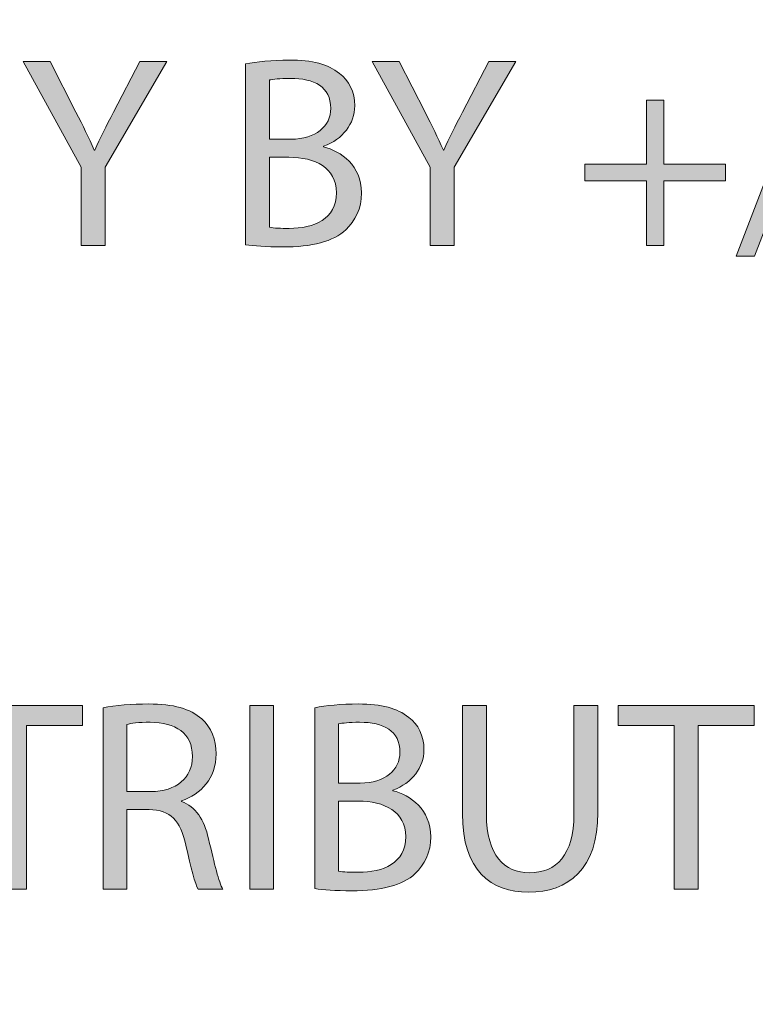
# Model space of a CAD drawing. Units: inches. Extents: x -13 to 52.5, y -6.1 to 46.1.
# Drawn here: x 40.6 to 42.5, y 28.6 to 31.1 of the extents above; entities that cross this region are included whole.
import ezdxf

# ---------------------------------------------------------------- set-up
doc = ezdxf.new("R2010")
doc.units = ezdxf.units.IN
doc.header["$MEASUREMENT"] = 0
doc.layers.add('Layer 1', color=7, linetype='Continuous', lineweight=0)

# ---------------------------------------------------------------- blocks, each defined once
blk = doc.blocks.new('Block_0')
at = {"layer": 'Layer 1', "true_color": 0x000000, "transparency": 33554687}
h = blk.add_hatch(color=18, dxfattribs=at)
h.dxf.hatch_style = 2
edge = h.paths.add_edge_path()
edge.add_spline(control_points=[(40.7357, 30.5493), (40.7357, 30.5493), (40.7357, 30.7513), (40.7357, 30.7513), (40.7357, 30.7513), (40.5854, 31.0253), (40.5854, 31.0253), (40.5854, 31.0253), (40.6553, 31.0253), (40.6553, 31.0253), (40.6553, 31.0253), (40.7223, 30.8939), (40.7223, 30.8939), (40.7407, 30.8579), (40.7548, 30.829), (40.7697, 30.7958), (40.7697, 30.7958), (40.7711, 30.7958), (40.7711, 30.7958), (40.7845, 30.8269), (40.8007, 30.8579), (40.8191, 30.8939), (40.8191, 30.8939), (40.8876, 31.0253), (40.8876, 31.0253), (40.8876, 31.0253), (40.9575, 31.0253), (40.9575, 31.0253), (40.9575, 31.0253), (40.7979, 30.752), (40.7979, 30.752), (40.7979, 30.752), (40.7979, 30.5493), (40.7979, 30.5493), (40.7979, 30.5493), (40.7357, 30.5493), (40.7357, 30.5493)], knot_values=[0, 0, 0, 0, 1, 1, 1, 2, 2, 2, 3, 3, 3, 4, 4, 4, 5, 5, 5, 6, 6, 6, 7, 7, 7, 8, 8, 8, 9, 9, 9, 10, 10, 10, 11, 11, 11, 12, 12, 12, 12], degree=3, periodic=0)
h = blk.add_hatch(color=18, dxfattribs=at)
h.dxf.hatch_style = 2
edge = h.paths.add_edge_path()
edge.add_spline(control_points=[(41.1616, 31.0189), (41.1884, 31.0246), (41.2308, 31.0288), (41.2739, 31.0288), (41.3353, 31.0288), (41.3749, 31.0182), (41.4045, 30.9942), (41.4292, 30.9759), (41.4441, 30.9476), (41.4441, 30.9102), (41.4441, 30.8643), (41.4137, 30.824), (41.3636, 30.8057), (41.3636, 30.8057), (41.3636, 30.8043), (41.3636, 30.8043), (41.4088, 30.793), (41.4617, 30.7555), (41.4617, 30.6849), (41.4617, 30.644), (41.4455, 30.6129), (41.4215, 30.5896), (41.3883, 30.5592), (41.3346, 30.5451), (41.2569, 30.5451), (41.2146, 30.5451), (41.1821, 30.5479), (41.1616, 30.5508), (41.1616, 30.5508), (41.1616, 31.0189), (41.1616, 31.0189)], knot_values=[0, 0, 0, 0, 1, 1, 1, 2, 2, 2, 3, 3, 3, 4, 4, 4, 5, 5, 5, 6, 6, 6, 7, 7, 7, 8, 8, 8, 9, 9, 9, 10, 10, 10, 10], degree=3, periodic=0)
edge = h.paths.add_edge_path()
edge.add_spline(control_points=[(41.223, 30.824), (41.223, 30.824), (41.2788, 30.824), (41.2788, 30.824), (41.3438, 30.824), (41.3819, 30.8579), (41.3819, 30.9038), (41.3819, 30.9596), (41.3395, 30.9815), (41.2774, 30.9815), (41.2491, 30.9815), (41.2329, 30.9794), (41.223, 30.9773), (41.223, 30.9773), (41.223, 30.824), (41.223, 30.824)], knot_values=[0, 0, 0, 0, 1, 1, 1, 2, 2, 2, 3, 3, 3, 4, 4, 4, 5, 5, 5, 5], degree=3, periodic=0)
edge.add_line((41.223, 30.824), (41.223, 30.824))
edge = h.paths.add_edge_path()
edge.add_spline(control_points=[(41.223, 30.596), (41.235, 30.5938), (41.2527, 30.5931), (41.2746, 30.5931), (41.3381, 30.5931), (41.3967, 30.6164), (41.3967, 30.6856), (41.3967, 30.7506), (41.341, 30.7774), (41.2739, 30.7774), (41.2739, 30.7774), (41.223, 30.7774), (41.223, 30.7774), (41.223, 30.7774), (41.223, 30.596), (41.223, 30.596)], knot_values=[0, 0, 0, 0, 1, 1, 1, 2, 2, 2, 3, 3, 3, 4, 4, 4, 5, 5, 5, 5], degree=3, periodic=0)
edge.add_line((41.223, 30.596), (41.223, 30.596))
h = blk.add_hatch(color=18, dxfattribs=at)
h.dxf.hatch_style = 2
edge = h.paths.add_edge_path()
edge.add_spline(control_points=[(41.6397, 30.5493), (41.6397, 30.5493), (41.6397, 30.7513), (41.6397, 30.7513), (41.6397, 30.7513), (41.4893, 31.0253), (41.4893, 31.0253), (41.4893, 31.0253), (41.5592, 31.0253), (41.5592, 31.0253), (41.5592, 31.0253), (41.6263, 30.8939), (41.6263, 30.8939), (41.6446, 30.8579), (41.6588, 30.829), (41.6736, 30.7958), (41.6736, 30.7958), (41.675, 30.7958), (41.675, 30.7958), (41.6884, 30.8269), (41.7047, 30.8579), (41.723, 30.8939), (41.723, 30.8939), (41.7915, 31.0253), (41.7915, 31.0253), (41.7915, 31.0253), (41.8614, 31.0253), (41.8614, 31.0253), (41.8614, 31.0253), (41.7018, 30.752), (41.7018, 30.752), (41.7018, 30.752), (41.7018, 30.5493), (41.7018, 30.5493), (41.7018, 30.5493), (41.6397, 30.5493), (41.6397, 30.5493)], knot_values=[0, 0, 0, 0, 1, 1, 1, 2, 2, 2, 3, 3, 3, 4, 4, 4, 5, 5, 5, 6, 6, 6, 7, 7, 7, 8, 8, 8, 9, 9, 9, 10, 10, 10, 11, 11, 11, 12, 12, 12, 12], degree=3, periodic=0)
h = blk.add_hatch(color=18, dxfattribs=at)
h.dxf.hatch_style = 2
h.paths.add_polyline_path([(42.4321, 30.5211), (42.6291, 31.0331), (42.6771, 31.0331), (42.4794, 30.5211)])
h = blk.add_hatch(color=18, dxfattribs=at)
h.dxf.hatch_style = 2
h.paths.add_polyline_path([(42.2449, 30.925), (42.2449, 30.7591), (42.4045, 30.7591), (42.4045, 30.7167), (42.2449, 30.7167), (42.2449, 30.5493), (42.1997, 30.5493), (42.1997, 30.7167), (42.0401, 30.7167), (42.0401, 30.7591), (42.1997, 30.7591), (42.1997, 30.925)])
h = blk.add_hatch(color=18, dxfattribs=at)
h.dxf.hatch_style = 2
edge = h.paths.add_edge_path()
edge.add_spline(control_points=[(40.7923, 29.3523), (40.8233, 29.3586), (40.8678, 29.3621), (40.9102, 29.3621), (40.9758, 29.3621), (41.0182, 29.3501), (41.0479, 29.3233), (41.0719, 29.3021), (41.0853, 29.2696), (41.0853, 29.2329), (41.0853, 29.1701), (41.0458, 29.1284), (40.9956, 29.1115), (40.9956, 29.1115), (40.9956, 29.1094), (40.9956, 29.1094), (41.0324, 29.0966), (41.0542, 29.0627), (41.0655, 29.0133), (41.0811, 28.9469), (41.0924, 28.901), (41.1023, 28.8827), (41.1023, 28.8827), (41.0387, 28.8827), (41.0387, 28.8827), (41.0309, 28.8961), (41.0203, 28.9371), (41.0069, 28.9964), (40.9928, 29.062), (40.9674, 29.0868), (40.9116, 29.0889), (40.9116, 29.0889), (40.8537, 29.0889), (40.8537, 29.0889), (40.8537, 29.0889), (40.8537, 28.8827), (40.8537, 28.8827), (40.8537, 28.8827), (40.7923, 28.8827), (40.7923, 28.8827), (40.7923, 28.8827), (40.7923, 29.3523), (40.7923, 29.3523)], knot_values=[0, 0, 0, 0, 1, 1, 1, 2, 2, 2, 3, 3, 3, 4, 4, 4, 5, 5, 5, 6, 6, 6, 7, 7, 7, 8, 8, 8, 9, 9, 9, 10, 10, 10, 11, 11, 11, 12, 12, 12, 13, 13, 13, 14, 14, 14, 14], degree=3, periodic=0)
edge = h.paths.add_edge_path()
edge.add_spline(control_points=[(40.8537, 29.1355), (40.8537, 29.1355), (40.9165, 29.1355), (40.9165, 29.1355), (40.9822, 29.1355), (41.0239, 29.1715), (41.0239, 29.2259), (41.0239, 29.2873), (40.9794, 29.3141), (40.9144, 29.3148), (40.8848, 29.3148), (40.8636, 29.312), (40.8537, 29.3092), (40.8537, 29.3092), (40.8537, 29.1355), (40.8537, 29.1355)], knot_values=[0, 0, 0, 0, 1, 1, 1, 2, 2, 2, 3, 3, 3, 4, 4, 4, 5, 5, 5, 5], degree=3, periodic=0)
edge.add_line((40.8537, 29.1355), (40.8537, 29.1355))
h = blk.add_hatch(color=18, dxfattribs=at)
h.dxf.hatch_style = 2
edge = h.paths.add_edge_path()
edge.add_spline(control_points=[(41.341, 29.3523), (41.3678, 29.3579), (41.4102, 29.3621), (41.4533, 29.3621), (41.5147, 29.3621), (41.5542, 29.3516), (41.5839, 29.3275), (41.6086, 29.3092), (41.6234, 29.2809), (41.6234, 29.2435), (41.6234, 29.1976), (41.5931, 29.1574), (41.5429, 29.139), (41.5429, 29.139), (41.5429, 29.1376), (41.5429, 29.1376), (41.5881, 29.1263), (41.6411, 29.0889), (41.6411, 29.0183), (41.6411, 28.9773), (41.6249, 28.9462), (41.6008, 28.9229), (41.5676, 28.8926), (41.514, 28.8784), (41.4363, 28.8784), (41.3939, 28.8784), (41.3615, 28.8813), (41.341, 28.8841), (41.341, 28.8841), (41.341, 29.3523), (41.341, 29.3523)], knot_values=[0, 0, 0, 0, 1, 1, 1, 2, 2, 2, 3, 3, 3, 4, 4, 4, 5, 5, 5, 6, 6, 6, 7, 7, 7, 8, 8, 8, 9, 9, 9, 10, 10, 10, 10], degree=3, periodic=0)
edge = h.paths.add_edge_path()
edge.add_spline(control_points=[(41.4024, 29.1574), (41.4024, 29.1574), (41.4582, 29.1574), (41.4582, 29.1574), (41.5232, 29.1574), (41.5613, 29.1913), (41.5613, 29.2372), (41.5613, 29.2929), (41.5189, 29.3148), (41.4568, 29.3148), (41.4285, 29.3148), (41.4123, 29.3127), (41.4024, 29.3106), (41.4024, 29.3106), (41.4024, 29.1574), (41.4024, 29.1574)], knot_values=[0, 0, 0, 0, 1, 1, 1, 2, 2, 2, 3, 3, 3, 4, 4, 4, 5, 5, 5, 5], degree=3, periodic=0)
edge.add_line((41.4024, 29.1574), (41.4024, 29.1574))
edge = h.paths.add_edge_path()
edge.add_spline(control_points=[(41.4024, 28.9293), (41.4144, 28.9272), (41.4321, 28.9265), (41.454, 28.9265), (41.5175, 28.9265), (41.5761, 28.9498), (41.5761, 29.019), (41.5761, 29.0839), (41.5203, 29.1108), (41.4533, 29.1108), (41.4533, 29.1108), (41.4024, 29.1108), (41.4024, 29.1108), (41.4024, 29.1108), (41.4024, 28.9293), (41.4024, 28.9293)], knot_values=[0, 0, 0, 0, 1, 1, 1, 2, 2, 2, 3, 3, 3, 4, 4, 4, 5, 5, 5, 5], degree=3, periodic=0)
edge.add_line((41.4024, 28.9293), (41.4024, 28.9293))
h = blk.add_hatch(color=18, dxfattribs=at)
h.dxf.hatch_style = 2
h.paths.add_polyline_path([(40.5316, 29.3064), (40.3869, 29.3064), (40.3869, 29.3586), (40.7392, 29.3586), (40.7392, 29.3064), (40.5938, 29.3064), (40.5938, 28.8827), (40.5316, 28.8827)])
h = blk.add_hatch(color=18, dxfattribs=at)
h.dxf.hatch_style = 2
h.paths.add_polyline_path([(41.2336, 29.3586), (41.2336, 28.8827), (41.1722, 28.8827), (41.1722, 29.3586)])
h = blk.add_hatch(color=18, dxfattribs=at)
h.dxf.hatch_style = 2
edge = h.paths.add_edge_path()
edge.add_spline(control_points=[(41.7852, 29.3586), (41.7852, 29.3586), (41.7852, 29.0769), (41.7852, 29.0769), (41.7852, 28.9702), (41.8325, 28.9251), (41.896, 28.9251), (41.9667, 28.9251), (42.0118, 28.9717), (42.0118, 29.0769), (42.0118, 29.0769), (42.0118, 29.3586), (42.0118, 29.3586), (42.0118, 29.3586), (42.074, 29.3586), (42.074, 29.3586), (42.074, 29.3586), (42.074, 29.0811), (42.074, 29.0811), (42.074, 28.9349), (41.997, 28.8749), (41.8939, 28.8749), (41.7965, 28.8749), (41.723, 28.9307), (41.723, 29.0783), (41.723, 29.0783), (41.723, 29.3586), (41.723, 29.3586), (41.723, 29.3586), (41.7852, 29.3586), (41.7852, 29.3586)], knot_values=[0, 0, 0, 0, 1, 1, 1, 2, 2, 2, 3, 3, 3, 4, 4, 4, 5, 5, 5, 6, 6, 6, 7, 7, 7, 8, 8, 8, 9, 9, 9, 10, 10, 10, 10], degree=3, periodic=0)
h = blk.add_hatch(color=18, dxfattribs=at)
h.dxf.hatch_style = 2
h.paths.add_polyline_path([(42.271, 29.3064), (42.1263, 29.3064), (42.1263, 29.3586), (42.4786, 29.3586), (42.4786, 29.3064), (42.3332, 29.3064), (42.3332, 28.8827), (42.271, 28.8827)])
at = {"layer": 'Layer 1', "color": 18, "lineweight": 0, "true_color": 0x000000}
for points in [[(42.4321, 30.5211), (42.6291, 31.0331), (42.6771, 31.0331), (42.4794, 30.5211)], [(42.2449, 30.925), (42.2449, 30.7591), (42.4045, 30.7591), (42.4045, 30.7167), (42.2449, 30.7167), (42.2449, 30.5493), (42.1997, 30.5493), (42.1997, 30.7167), (42.0401, 30.7167), (42.0401, 30.7591), (42.1997, 30.7591), (42.1997, 30.925)], [(40.5316, 29.3064), (40.3869, 29.3064), (40.3869, 29.3586), (40.7392, 29.3586), (40.7392, 29.3064), (40.5938, 29.3064), (40.5938, 28.8827), (40.5316, 28.8827)], [(41.2336, 29.3586), (41.2336, 28.8827), (41.1722, 28.8827), (41.1722, 29.3586)], [(42.271, 29.3064), (42.1263, 29.3064), (42.1263, 29.3586), (42.4786, 29.3586), (42.4786, 29.3064), (42.3332, 29.3064), (42.3332, 28.8827), (42.271, 28.8827)]]:
    blk.add_lwpolyline(points, close=True, dxfattribs=at)
at = {"layer": 'Layer 1'}
for points in [[(42.4321, 30.5211), (42.6291, 31.0331), (42.6771, 31.0331), (42.4794, 30.5211)], [(42.2449, 30.925), (42.2449, 30.7591), (42.4045, 30.7591), (42.4045, 30.7167), (42.2449, 30.7167), (42.2449, 30.5493), (42.1997, 30.5493), (42.1997, 30.7167), (42.0401, 30.7167), (42.0401, 30.7591), (42.1997, 30.7591), (42.1997, 30.925)], [(40.5316, 29.3064), (40.3869, 29.3064), (40.3869, 29.3586), (40.7392, 29.3586), (40.7392, 29.3064), (40.5938, 29.3064), (40.5938, 28.8827), (40.5316, 28.8827)], [(41.2336, 29.3586), (41.2336, 28.8827), (41.1722, 28.8827), (41.1722, 29.3586)], [(42.271, 29.3064), (42.1263, 29.3064), (42.1263, 29.3586), (42.4786, 29.3586), (42.4786, 29.3064), (42.3332, 29.3064), (42.3332, 28.8827), (42.271, 28.8827)]]:
    blk.add_lwpolyline(points, close=True, dxfattribs=at)
at = {"layer": 'Layer 1', "color": 6, "lineweight": 25, "true_color": 0xff00ff}
blk.add_open_spline([(51.876, 25.9668), (51.876, 25.9668), (29.8466, 25.9668), (29.8466, 25.9668), (29.475, 25.9668), (29.1738, 26.3324), (29.1738, 26.7835), (29.1738, 26.7835), (29.1738, 40.5251), (29.1738, 40.5251), (29.1738, 40.9762), (29.475, 41.3418), (29.8466, 41.3418), (29.8466, 41.3418), (51.876, 41.3418), (51.876, 41.3418), (52.2476, 41.3418), (52.5488, 40.9762), (52.5488, 40.5251), (52.5488, 40.5251), (52.5488, 26.7835), (52.5488, 26.7835), (52.5488, 26.3324), (52.2476, 25.9668), (51.876, 25.9668)], degree=3, knots=[0, 0, 0, 0, 1, 1, 1, 2, 2, 2, 3, 3, 3, 4, 4, 4, 5, 5, 5, 6, 6, 6, 7, 7, 7, 8, 8, 8, 8], dxfattribs=at)
at = {"layer": 'Layer 1', "color": 18, "lineweight": 0, "true_color": 0x000000}
for points, knots in [([(40.7357, 30.5493), (40.7357, 30.5493), (40.7357, 30.7513), (40.7357, 30.7513), (40.7357, 30.7513), (40.5854, 31.0253), (40.5854, 31.0253), (40.5854, 31.0253), (40.6553, 31.0253), (40.6553, 31.0253), (40.6553, 31.0253), (40.7223, 30.8939), (40.7223, 30.8939), (40.7407, 30.8579), (40.7548, 30.829), (40.7697, 30.7958), (40.7697, 30.7958), (40.7711, 30.7958), (40.7711, 30.7958), (40.7845, 30.8269), (40.8007, 30.8579), (40.8191, 30.8939), (40.8191, 30.8939), (40.8876, 31.0253), (40.8876, 31.0253), (40.8876, 31.0253), (40.9575, 31.0253), (40.9575, 31.0253), (40.9575, 31.0253), (40.7979, 30.752), (40.7979, 30.752), (40.7979, 30.752), (40.7979, 30.5493), (40.7979, 30.5493), (40.7979, 30.5493), (40.7357, 30.5493), (40.7357, 30.5493)], [0, 0, 0, 0, 1, 1, 1, 2, 2, 2, 3, 3, 3, 4, 4, 4, 5, 5, 5, 6, 6, 6, 7, 7, 7, 8, 8, 8, 9, 9, 9, 10, 10, 10, 11, 11, 11, 12, 12, 12, 12]), ([(41.1616, 31.0189), (41.1884, 31.0246), (41.2308, 31.0288), (41.2739, 31.0288), (41.3353, 31.0288), (41.3749, 31.0182), (41.4045, 30.9942), (41.4292, 30.9759), (41.4441, 30.9476), (41.4441, 30.9102), (41.4441, 30.8643), (41.4137, 30.824), (41.3636, 30.8057), (41.3636, 30.8057), (41.3636, 30.8043), (41.3636, 30.8043), (41.4088, 30.793), (41.4617, 30.7555), (41.4617, 30.6849), (41.4617, 30.644), (41.4455, 30.6129), (41.4215, 30.5896), (41.3883, 30.5592), (41.3346, 30.5451), (41.2569, 30.5451), (41.2146, 30.5451), (41.1821, 30.5479), (41.1616, 30.5508), (41.1616, 30.5508), (41.1616, 31.0189), (41.1616, 31.0189)], [0, 0, 0, 0, 1, 1, 1, 2, 2, 2, 3, 3, 3, 4, 4, 4, 5, 5, 5, 6, 6, 6, 7, 7, 7, 8, 8, 8, 9, 9, 9, 10, 10, 10, 10]), ([(41.6397, 30.5493), (41.6397, 30.5493), (41.6397, 30.7513), (41.6397, 30.7513), (41.6397, 30.7513), (41.4893, 31.0253), (41.4893, 31.0253), (41.4893, 31.0253), (41.5592, 31.0253), (41.5592, 31.0253), (41.5592, 31.0253), (41.6263, 30.8939), (41.6263, 30.8939), (41.6446, 30.8579), (41.6588, 30.829), (41.6736, 30.7958), (41.6736, 30.7958), (41.675, 30.7958), (41.675, 30.7958), (41.6884, 30.8269), (41.7047, 30.8579), (41.723, 30.8939), (41.723, 30.8939), (41.7915, 31.0253), (41.7915, 31.0253), (41.7915, 31.0253), (41.8614, 31.0253), (41.8614, 31.0253), (41.8614, 31.0253), (41.7018, 30.752), (41.7018, 30.752), (41.7018, 30.752), (41.7018, 30.5493), (41.7018, 30.5493), (41.7018, 30.5493), (41.6397, 30.5493), (41.6397, 30.5493)], [0, 0, 0, 0, 1, 1, 1, 2, 2, 2, 3, 3, 3, 4, 4, 4, 5, 5, 5, 6, 6, 6, 7, 7, 7, 8, 8, 8, 9, 9, 9, 10, 10, 10, 11, 11, 11, 12, 12, 12, 12]), ([(41.223, 30.824), (41.223, 30.824), (41.2788, 30.824), (41.2788, 30.824), (41.3438, 30.824), (41.3819, 30.8579), (41.3819, 30.9038), (41.3819, 30.9596), (41.3395, 30.9815), (41.2774, 30.9815), (41.2491, 30.9815), (41.2329, 30.9794), (41.223, 30.9773), (41.223, 30.9773), (41.223, 30.824), (41.223, 30.824)], [0, 0, 0, 0, 1, 1, 1, 2, 2, 2, 3, 3, 3, 4, 4, 4, 5, 5, 5, 5]), ([(41.223, 30.596), (41.235, 30.5938), (41.2527, 30.5931), (41.2746, 30.5931), (41.3381, 30.5931), (41.3967, 30.6164), (41.3967, 30.6856), (41.3967, 30.7506), (41.341, 30.7774), (41.2739, 30.7774), (41.2739, 30.7774), (41.223, 30.7774), (41.223, 30.7774), (41.223, 30.7774), (41.223, 30.596), (41.223, 30.596)], [0, 0, 0, 0, 1, 1, 1, 2, 2, 2, 3, 3, 3, 4, 4, 4, 5, 5, 5, 5]), ([(40.7923, 29.3523), (40.8233, 29.3586), (40.8678, 29.3621), (40.9102, 29.3621), (40.9758, 29.3621), (41.0182, 29.3501), (41.0479, 29.3233), (41.0719, 29.3021), (41.0853, 29.2696), (41.0853, 29.2329), (41.0853, 29.1701), (41.0458, 29.1284), (40.9956, 29.1115), (40.9956, 29.1115), (40.9956, 29.1094), (40.9956, 29.1094), (41.0324, 29.0966), (41.0542, 29.0627), (41.0655, 29.0133), (41.0811, 28.9469), (41.0924, 28.901), (41.1023, 28.8827), (41.1023, 28.8827), (41.0387, 28.8827), (41.0387, 28.8827), (41.0309, 28.8961), (41.0203, 28.9371), (41.0069, 28.9964), (40.9928, 29.062), (40.9674, 29.0868), (40.9116, 29.0889), (40.9116, 29.0889), (40.8537, 29.0889), (40.8537, 29.0889), (40.8537, 29.0889), (40.8537, 28.8827), (40.8537, 28.8827), (40.8537, 28.8827), (40.7923, 28.8827), (40.7923, 28.8827), (40.7923, 28.8827), (40.7923, 29.3523), (40.7923, 29.3523)], [0, 0, 0, 0, 1, 1, 1, 2, 2, 2, 3, 3, 3, 4, 4, 4, 5, 5, 5, 6, 6, 6, 7, 7, 7, 8, 8, 8, 9, 9, 9, 10, 10, 10, 11, 11, 11, 12, 12, 12, 13, 13, 13, 14, 14, 14, 14]), ([(41.341, 29.3523), (41.3678, 29.3579), (41.4102, 29.3621), (41.4533, 29.3621), (41.5147, 29.3621), (41.5542, 29.3516), (41.5839, 29.3275), (41.6086, 29.3092), (41.6234, 29.2809), (41.6234, 29.2435), (41.6234, 29.1976), (41.5931, 29.1574), (41.5429, 29.139), (41.5429, 29.139), (41.5429, 29.1376), (41.5429, 29.1376), (41.5881, 29.1263), (41.6411, 29.0889), (41.6411, 29.0183), (41.6411, 28.9773), (41.6249, 28.9462), (41.6008, 28.9229), (41.5676, 28.8926), (41.514, 28.8784), (41.4363, 28.8784), (41.3939, 28.8784), (41.3615, 28.8813), (41.341, 28.8841), (41.341, 28.8841), (41.341, 29.3523), (41.341, 29.3523)], [0, 0, 0, 0, 1, 1, 1, 2, 2, 2, 3, 3, 3, 4, 4, 4, 5, 5, 5, 6, 6, 6, 7, 7, 7, 8, 8, 8, 9, 9, 9, 10, 10, 10, 10]), ([(41.7852, 29.3586), (41.7852, 29.3586), (41.7852, 29.0769), (41.7852, 29.0769), (41.7852, 28.9702), (41.8325, 28.9251), (41.896, 28.9251), (41.9667, 28.9251), (42.0118, 28.9717), (42.0118, 29.0769), (42.0118, 29.0769), (42.0118, 29.3586), (42.0118, 29.3586), (42.0118, 29.3586), (42.074, 29.3586), (42.074, 29.3586), (42.074, 29.3586), (42.074, 29.0811), (42.074, 29.0811), (42.074, 28.9349), (41.997, 28.8749), (41.8939, 28.8749), (41.7965, 28.8749), (41.723, 28.9307), (41.723, 29.0783), (41.723, 29.0783), (41.723, 29.3586), (41.723, 29.3586), (41.723, 29.3586), (41.7852, 29.3586), (41.7852, 29.3586)], [0, 0, 0, 0, 1, 1, 1, 2, 2, 2, 3, 3, 3, 4, 4, 4, 5, 5, 5, 6, 6, 6, 7, 7, 7, 8, 8, 8, 9, 9, 9, 10, 10, 10, 10]), ([(40.8537, 29.1355), (40.8537, 29.1355), (40.9165, 29.1355), (40.9165, 29.1355), (40.9822, 29.1355), (41.0239, 29.1715), (41.0239, 29.2259), (41.0239, 29.2873), (40.9794, 29.3141), (40.9144, 29.3148), (40.8848, 29.3148), (40.8636, 29.312), (40.8537, 29.3092), (40.8537, 29.3092), (40.8537, 29.1355), (40.8537, 29.1355)], [0, 0, 0, 0, 1, 1, 1, 2, 2, 2, 3, 3, 3, 4, 4, 4, 5, 5, 5, 5]), ([(41.4024, 29.1574), (41.4024, 29.1574), (41.4582, 29.1574), (41.4582, 29.1574), (41.5232, 29.1574), (41.5613, 29.1913), (41.5613, 29.2372), (41.5613, 29.2929), (41.5189, 29.3148), (41.4568, 29.3148), (41.4285, 29.3148), (41.4123, 29.3127), (41.4024, 29.3106), (41.4024, 29.3106), (41.4024, 29.1574), (41.4024, 29.1574)], [0, 0, 0, 0, 1, 1, 1, 2, 2, 2, 3, 3, 3, 4, 4, 4, 5, 5, 5, 5]), ([(41.4024, 28.9293), (41.4144, 28.9272), (41.4321, 28.9265), (41.454, 28.9265), (41.5175, 28.9265), (41.5761, 28.9498), (41.5761, 29.019), (41.5761, 29.0839), (41.5203, 29.1108), (41.4533, 29.1108), (41.4533, 29.1108), (41.4024, 29.1108), (41.4024, 29.1108), (41.4024, 29.1108), (41.4024, 28.9293), (41.4024, 28.9293)], [0, 0, 0, 0, 1, 1, 1, 2, 2, 2, 3, 3, 3, 4, 4, 4, 5, 5, 5, 5])]:
    blk.add_open_spline(points, degree=3, knots=knots, dxfattribs=at)
at = {"layer": 'Layer 1'}
for points, knots in [([(40.7357, 30.5493), (40.7357, 30.5493), (40.7357, 30.7513), (40.7357, 30.7513), (40.7357, 30.7513), (40.5854, 31.0253), (40.5854, 31.0253), (40.5854, 31.0253), (40.6553, 31.0253), (40.6553, 31.0253), (40.6553, 31.0253), (40.7223, 30.8939), (40.7223, 30.8939), (40.7407, 30.8579), (40.7548, 30.829), (40.7697, 30.7958), (40.7697, 30.7958), (40.7711, 30.7958), (40.7711, 30.7958), (40.7845, 30.8269), (40.8007, 30.8579), (40.8191, 30.8939), (40.8191, 30.8939), (40.8876, 31.0253), (40.8876, 31.0253), (40.8876, 31.0253), (40.9575, 31.0253), (40.9575, 31.0253), (40.9575, 31.0253), (40.7979, 30.752), (40.7979, 30.752), (40.7979, 30.752), (40.7979, 30.5493), (40.7979, 30.5493), (40.7979, 30.5493), (40.7357, 30.5493), (40.7357, 30.5493)], [0, 0, 0, 0, 1, 1, 1, 2, 2, 2, 3, 3, 3, 4, 4, 4, 5, 5, 5, 6, 6, 6, 7, 7, 7, 8, 8, 8, 9, 9, 9, 10, 10, 10, 11, 11, 11, 12, 12, 12, 12]), ([(41.1616, 31.0189), (41.1884, 31.0246), (41.2308, 31.0288), (41.2739, 31.0288), (41.3353, 31.0288), (41.3749, 31.0182), (41.4045, 30.9942), (41.4292, 30.9759), (41.4441, 30.9476), (41.4441, 30.9102), (41.4441, 30.8643), (41.4137, 30.824), (41.3636, 30.8057), (41.3636, 30.8057), (41.3636, 30.8043), (41.3636, 30.8043), (41.4088, 30.793), (41.4617, 30.7555), (41.4617, 30.6849), (41.4617, 30.644), (41.4455, 30.6129), (41.4215, 30.5896), (41.3883, 30.5592), (41.3346, 30.5451), (41.2569, 30.5451), (41.2146, 30.5451), (41.1821, 30.5479), (41.1616, 30.5508), (41.1616, 30.5508), (41.1616, 31.0189), (41.1616, 31.0189)], [0, 0, 0, 0, 1, 1, 1, 2, 2, 2, 3, 3, 3, 4, 4, 4, 5, 5, 5, 6, 6, 6, 7, 7, 7, 8, 8, 8, 9, 9, 9, 10, 10, 10, 10]), ([(41.6397, 30.5493), (41.6397, 30.5493), (41.6397, 30.7513), (41.6397, 30.7513), (41.6397, 30.7513), (41.4893, 31.0253), (41.4893, 31.0253), (41.4893, 31.0253), (41.5592, 31.0253), (41.5592, 31.0253), (41.5592, 31.0253), (41.6263, 30.8939), (41.6263, 30.8939), (41.6446, 30.8579), (41.6588, 30.829), (41.6736, 30.7958), (41.6736, 30.7958), (41.675, 30.7958), (41.675, 30.7958), (41.6884, 30.8269), (41.7047, 30.8579), (41.723, 30.8939), (41.723, 30.8939), (41.7915, 31.0253), (41.7915, 31.0253), (41.7915, 31.0253), (41.8614, 31.0253), (41.8614, 31.0253), (41.8614, 31.0253), (41.7018, 30.752), (41.7018, 30.752), (41.7018, 30.752), (41.7018, 30.5493), (41.7018, 30.5493), (41.7018, 30.5493), (41.6397, 30.5493), (41.6397, 30.5493)], [0, 0, 0, 0, 1, 1, 1, 2, 2, 2, 3, 3, 3, 4, 4, 4, 5, 5, 5, 6, 6, 6, 7, 7, 7, 8, 8, 8, 9, 9, 9, 10, 10, 10, 11, 11, 11, 12, 12, 12, 12]), ([(41.223, 30.824), (41.223, 30.824), (41.2788, 30.824), (41.2788, 30.824), (41.3438, 30.824), (41.3819, 30.8579), (41.3819, 30.9038), (41.3819, 30.9596), (41.3395, 30.9815), (41.2774, 30.9815), (41.2491, 30.9815), (41.2329, 30.9794), (41.223, 30.9773), (41.223, 30.9773), (41.223, 30.824), (41.223, 30.824)], [0, 0, 0, 0, 1, 1, 1, 2, 2, 2, 3, 3, 3, 4, 4, 4, 5, 5, 5, 5]), ([(41.223, 30.596), (41.235, 30.5938), (41.2527, 30.5931), (41.2746, 30.5931), (41.3381, 30.5931), (41.3967, 30.6164), (41.3967, 30.6856), (41.3967, 30.7506), (41.341, 30.7774), (41.2739, 30.7774), (41.2739, 30.7774), (41.223, 30.7774), (41.223, 30.7774), (41.223, 30.7774), (41.223, 30.596), (41.223, 30.596)], [0, 0, 0, 0, 1, 1, 1, 2, 2, 2, 3, 3, 3, 4, 4, 4, 5, 5, 5, 5]), ([(40.7923, 29.3523), (40.8233, 29.3586), (40.8678, 29.3621), (40.9102, 29.3621), (40.9758, 29.3621), (41.0182, 29.3501), (41.0479, 29.3233), (41.0719, 29.3021), (41.0853, 29.2696), (41.0853, 29.2329), (41.0853, 29.1701), (41.0458, 29.1284), (40.9956, 29.1115), (40.9956, 29.1115), (40.9956, 29.1094), (40.9956, 29.1094), (41.0324, 29.0966), (41.0542, 29.0627), (41.0655, 29.0133), (41.0811, 28.9469), (41.0924, 28.901), (41.1023, 28.8827), (41.1023, 28.8827), (41.0387, 28.8827), (41.0387, 28.8827), (41.0309, 28.8961), (41.0203, 28.9371), (41.0069, 28.9964), (40.9928, 29.062), (40.9674, 29.0868), (40.9116, 29.0889), (40.9116, 29.0889), (40.8537, 29.0889), (40.8537, 29.0889), (40.8537, 29.0889), (40.8537, 28.8827), (40.8537, 28.8827), (40.8537, 28.8827), (40.7923, 28.8827), (40.7923, 28.8827), (40.7923, 28.8827), (40.7923, 29.3523), (40.7923, 29.3523)], [0, 0, 0, 0, 1, 1, 1, 2, 2, 2, 3, 3, 3, 4, 4, 4, 5, 5, 5, 6, 6, 6, 7, 7, 7, 8, 8, 8, 9, 9, 9, 10, 10, 10, 11, 11, 11, 12, 12, 12, 13, 13, 13, 14, 14, 14, 14]), ([(41.341, 29.3523), (41.3678, 29.3579), (41.4102, 29.3621), (41.4533, 29.3621), (41.5147, 29.3621), (41.5542, 29.3516), (41.5839, 29.3275), (41.6086, 29.3092), (41.6234, 29.2809), (41.6234, 29.2435), (41.6234, 29.1976), (41.5931, 29.1574), (41.5429, 29.139), (41.5429, 29.139), (41.5429, 29.1376), (41.5429, 29.1376), (41.5881, 29.1263), (41.6411, 29.0889), (41.6411, 29.0183), (41.6411, 28.9773), (41.6249, 28.9462), (41.6008, 28.9229), (41.5676, 28.8926), (41.514, 28.8784), (41.4363, 28.8784), (41.3939, 28.8784), (41.3615, 28.8813), (41.341, 28.8841), (41.341, 28.8841), (41.341, 29.3523), (41.341, 29.3523)], [0, 0, 0, 0, 1, 1, 1, 2, 2, 2, 3, 3, 3, 4, 4, 4, 5, 5, 5, 6, 6, 6, 7, 7, 7, 8, 8, 8, 9, 9, 9, 10, 10, 10, 10]), ([(41.7852, 29.3586), (41.7852, 29.3586), (41.7852, 29.0769), (41.7852, 29.0769), (41.7852, 28.9702), (41.8325, 28.9251), (41.896, 28.9251), (41.9667, 28.9251), (42.0118, 28.9717), (42.0118, 29.0769), (42.0118, 29.0769), (42.0118, 29.3586), (42.0118, 29.3586), (42.0118, 29.3586), (42.074, 29.3586), (42.074, 29.3586), (42.074, 29.3586), (42.074, 29.0811), (42.074, 29.0811), (42.074, 28.9349), (41.997, 28.8749), (41.8939, 28.8749), (41.7965, 28.8749), (41.723, 28.9307), (41.723, 29.0783), (41.723, 29.0783), (41.723, 29.3586), (41.723, 29.3586), (41.723, 29.3586), (41.7852, 29.3586), (41.7852, 29.3586)], [0, 0, 0, 0, 1, 1, 1, 2, 2, 2, 3, 3, 3, 4, 4, 4, 5, 5, 5, 6, 6, 6, 7, 7, 7, 8, 8, 8, 9, 9, 9, 10, 10, 10, 10]), ([(40.8537, 29.1355), (40.8537, 29.1355), (40.9165, 29.1355), (40.9165, 29.1355), (40.9822, 29.1355), (41.0239, 29.1715), (41.0239, 29.2259), (41.0239, 29.2873), (40.9794, 29.3141), (40.9144, 29.3148), (40.8848, 29.3148), (40.8636, 29.312), (40.8537, 29.3092), (40.8537, 29.3092), (40.8537, 29.1355), (40.8537, 29.1355)], [0, 0, 0, 0, 1, 1, 1, 2, 2, 2, 3, 3, 3, 4, 4, 4, 5, 5, 5, 5]), ([(41.4024, 29.1574), (41.4024, 29.1574), (41.4582, 29.1574), (41.4582, 29.1574), (41.5232, 29.1574), (41.5613, 29.1913), (41.5613, 29.2372), (41.5613, 29.2929), (41.5189, 29.3148), (41.4568, 29.3148), (41.4285, 29.3148), (41.4123, 29.3127), (41.4024, 29.3106), (41.4024, 29.3106), (41.4024, 29.1574), (41.4024, 29.1574)], [0, 0, 0, 0, 1, 1, 1, 2, 2, 2, 3, 3, 3, 4, 4, 4, 5, 5, 5, 5]), ([(41.4024, 28.9293), (41.4144, 28.9272), (41.4321, 28.9265), (41.454, 28.9265), (41.5175, 28.9265), (41.5761, 28.9498), (41.5761, 29.019), (41.5761, 29.0839), (41.5203, 29.1108), (41.4533, 29.1108), (41.4533, 29.1108), (41.4024, 29.1108), (41.4024, 29.1108), (41.4024, 29.1108), (41.4024, 28.9293), (41.4024, 28.9293)], [0, 0, 0, 0, 1, 1, 1, 2, 2, 2, 3, 3, 3, 4, 4, 4, 5, 5, 5, 5])]:
    blk.add_open_spline(points, degree=3, knots=knots, dxfattribs=at)

msp = doc.modelspace()

# ---------------------------------------------------------------- block references
at = {"layer": 'Layer 1'}
msp.add_blockref('Block_0', (0, 0), dxfattribs=at)

doc.saveas('drawing.dxf')
